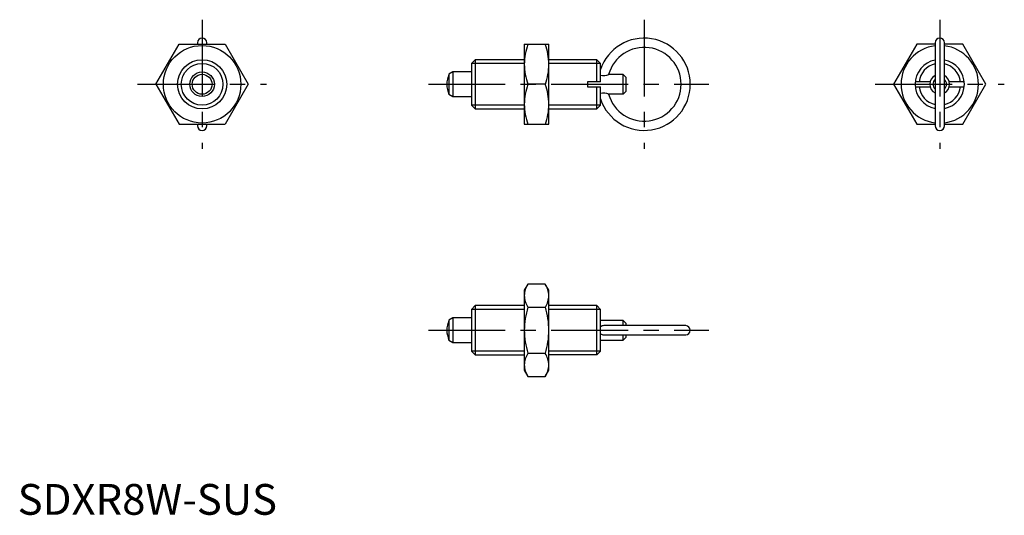
# Model space of a CAD drawing. Extents: x 0 to 160, y 0 to 80.
import ezdxf

# ---------------------------------------------------------------- set-up
doc = ezdxf.new("R2010")
doc.units = 0
doc.header["$LTSCALE"] = 10
doc.header["$MEASUREMENT"] = 0
doc.linetypes.add('CENTER', pattern=[2, 1.25, -0.25, 0.25, -0.25])
doc.layers.get('0').update_dxf_attribs({"linetype": 'CONTINUOUS'})
doc.layers.add('1', color=1, linetype='CENTER')
doc.layers.add('3', color=3, linetype='CONTINUOUS')
doc.styles.add('Standard1', font='arial.ttf')

msp = doc.modelspace()

# ---------------------------------------------------------------- linework, layer by layer
for p, q in [((22.49, 70), (26.25, 76.5)), ((26.25, 76.5), (33.75, 76.5)), ((29.25, 76.75), (29.25, 76.52)), ((30.75, 76.5), (30.75, 76.75)), ((33.75, 76.5), (37.51, 70)), ((82.41, 76.5), (82.41, 63.5)), ((82.41, 76.5), (86.41, 76.5)), ((86.41, 63.5), (86.41, 76.5)), ((146.25, 76.5), (142.49, 70)), ((149.25, 76.5), (146.25, 76.5)), ((149.25, 76.75), (149.25, 63.25)), ((150.75, 63.25), (150.75, 76.75)), ((153.75, 76.5), (150.75, 76.5)), ((157.51, 70), (153.75, 76.5)), ((74.43, 74), (73.81, 73.39)), ((82.41, 74), (74.43, 74)), ((74.43, 74), (74.43, 66)), ((94.2, 74), (86.41, 74)), ((94.81, 73.39), (94.2, 74)), ((94.2, 70.4), (94.2, 74)), ((73.81, 73.39), (73.81, 66.61)), ((94.81, 70.4), (94.81, 73.39)), ((70.81, 72), (70.16, 71.62)), ((70.16, 71.62), (70.16, 68.38)), ((73.81, 72), (70.81, 72)), ((70.81, 72), (70.81, 68)), ((98.51, 71.6), (96.14, 71.6)), ((99.01, 71.1), (98.51, 71.6)), ((98.51, 68.4), (98.51, 71.6)), ((99.01, 68.9), (99.01, 71.1)), ((22.49, 70), (26.25, 63.5)), ((37.51, 70), (33.75, 63.5)), ((85.83, 70), (82.99, 70)), ((94.81, 70.4), (92.71, 70.4)), ((92.71, 70.4), (92.71, 69.6)), ((92.71, 69.6), (94.81, 69.6)), ((94.2, 66), (94.2, 69.6)), ((94.81, 66.61), (94.81, 69.6)), ((98.51, 68.4), (99.01, 68.9)), ((142.49, 70), (146.25, 63.5)), ((148.45, 70.4), (146.02, 70.4)), ((146.02, 69.6), (148.45, 69.6)), ((153.98, 70.4), (151.55, 70.4)), ((151.55, 69.6), (153.98, 69.6)), ((153.75, 63.5), (157.51, 70)), ((70.16, 68.38), (70.81, 68)), ((70.81, 68), (73.81, 68)), ((98.51, 68.4), (96.14, 68.4)), ((73.81, 66.61), (74.43, 66)), ((74.43, 66), (82.41, 66)), ((86.41, 66), (94.2, 66)), ((94.2, 66), (94.81, 66.61)), ((26.25, 63.5), (33.75, 63.5)), ((29.25, 63.5), (29.25, 63.25)), ((30.75, 63.25), (30.75, 63.48)), ((82.41, 63.5), (86.41, 63.5)), ((146.25, 63.5), (149.25, 63.5)), ((150.75, 63.5), (153.75, 63.5)), ((82.99, 37.51), (82.41, 36.5)), ((85.83, 37.51), (82.99, 37.51)), ((86.41, 36.5), (85.83, 37.51)), ((82.41, 36.5), (82.41, 23.5)), ((86.41, 23.5), (86.41, 36.5)), ((74.43, 34), (73.81, 33.39)), ((82.41, 34), (74.43, 34)), ((74.43, 34), (74.43, 26)), ((82.99, 33.75), (85.83, 33.75)), ((94.2, 34), (86.41, 34)), ((94.2, 26), (94.2, 34)), ((94.2, 34), (94.81, 33.38)), ((73.81, 33.39), (73.81, 26.61)), ((94.81, 26.62), (94.81, 33.38)), ((70.81, 32), (70.16, 31.62)), ((70.16, 31.62), (70.16, 28.38)), ((73.81, 32), (70.81, 32)), ((70.81, 32), (70.81, 28)), ((98.51, 31.6), (94.81, 31.6)), ((108.67, 30.75), (95.33, 30.75)), ((99.01, 31.1), (98.51, 31.6)), ((98.51, 30.75), (98.51, 31.6)), ((99.01, 30.75), (99.01, 31.1)), ((95.33, 29.25), (108.67, 29.25)), ((98.51, 28.4), (98.51, 29.25)), ((98.51, 28.4), (99.01, 28.9)), ((99.01, 28.9), (99.01, 29.25)), ((70.16, 28.38), (70.81, 28)), ((70.81, 28), (73.81, 28)), ((94.81, 28.4), (98.51, 28.4)), ((73.81, 26.61), (74.43, 26)), ((74.43, 26), (82.41, 26)), ((82.99, 26.25), (85.83, 26.25)), ((94.2, 26), (86.41, 26)), ((94.81, 26.62), (94.2, 26)), ((82.41, 23.5), (82.99, 22.49)), ((82.99, 22.49), (85.83, 22.49)), ((85.83, 22.49), (86.41, 23.5))]:
    msp.add_line(p, q)
for radius in [6.3, 4, 2, 1.62]:
    msp.add_circle((30, 70), radius)
for centre, radius, start, end in [((30, 76.75), 0.75, 0, 180), ((101.92, 70), 7.5, 198.5155, 161.4845), ((150, 76.75), 0.75, 0, 180), ((92.64, 73.1), 10.23, 160.5863, 179.1575), ((76.18, 73.1), 10.23, 0.8425, 19.4137), ((101.92, 70), 6, 195.466, 164.534), ((150, 70), 6.3, 96.8371, 263.1629), ((150, 70), 6.3, 276.8371, 83.1629), ((150, 70), 4, 100.8069, 259.1931), ((150, 70), 4, 280.8069, 79.1931), ((92.63, 73.4), 10.22, 180.8294, 199.4267), ((76.2, 73.4), 10.22, 340.5733, 359.1706), ((150, 70), 3.39, 102.7952, 173.2166), ((150, 70), 3.39, 6.7834, 77.2048), ((73.81, 70), 4, 156.0978, 203.9022), ((95.36, 73.28), 1.86, 252.9419, 295.0032), ((150, 70), 1.6, 117.9532, 242.0468), ((150, 70), 1.1, 132.9859, 227.0141), ((150, 70), 1.6, 297.9532, 62.0468), ((150, 70), 1.1, 312.9859, 47.0141), ((92.64, 66.6), 10.23, 160.5863, 179.1575), ((76.18, 66.6), 10.23, 0.8425, 19.4137), ((150, 70), 3.39, 186.7834, 257.2048), ((150, 70), 3.39, 282.7952, 353.2166), ((95.36, 66.72), 1.86, 64.9968, 107.0581), ((92.63, 66.9), 10.22, 180.8294, 199.4267), ((76.2, 66.9), 10.22, 340.5733, 359.1706), ((30, 63.25), 0.75, 180, 0), ((150, 63.25), 0.75, 180, 0), ((86.18, 35.49), 3.77, 147.7239, 177.8918), ((82.64, 35.49), 3.77, 2.1082, 32.276), ((86.18, 35.77), 3.77, 182.0737, 212.3105), ((82.65, 35.77), 3.77, 327.6895, 357.9263), ((95.86, 29.84), 13.45, 163.0881, 179.3239), ((72.97, 29.84), 13.45, 0.6761, 16.9119), ((73.81, 30), 4, 156.0978, 203.9022), ((95.31, 30.07), 0.684, 86.6551, 136.6187), ((108.67, 30), 0.75, 270, 90), ((95.84, 30.16), 13.43, 180.6645, 196.9235), ((72.99, 30.16), 13.43, 343.0765, 359.3355), ((95.31, 29.93), 0.683, 223.2799, 273.0897), ((86.18, 24.23), 3.77, 147.7239, 177.8918), ((82.64, 24.23), 3.77, 2.1082, 32.276), ((86.18, 24.51), 3.77, 182.0737, 212.3105), ((82.65, 24.51), 3.77, 327.6895, 357.9263)]:
    msp.add_arc(centre, radius, start, end)
at = {"layer": '1'}
for p, q in [((30, 80.5), (30, 59.5)), ((101.92, 80.5), (101.92, 59.5)), ((150, 80.5), (150, 59.5)), ((19.5, 70), (40.5, 70)), ((66.81, 70), (112.42, 70)), ((139.5, 70), (160.5, 70)), ((66.81, 30), (112.42, 30))]:
    msp.add_line(p, q, dxfattribs=at)
at = {"layer": '3'}
for p, q in [((82.41, 73.39), (73.81, 73.39)), ((94.81, 73.39), (86.41, 73.39)), ((82.41, 66.61), (73.81, 66.61)), ((94.81, 66.61), (86.41, 66.61)), ((82.41, 33.39), (73.81, 33.39)), ((94.81, 33.39), (86.41, 33.39)), ((82.41, 26.61), (73.81, 26.61)), ((94.81, 26.61), (86.41, 26.61))]:
    msp.add_line(p, q, dxfattribs=at)
msp.add_circle((30, 70), 3.39, dxfattribs=at)

# ---------------------------------------------------------------- texts
at = {"color": 3, "style": 'Standard1'}
msp.add_text('SDXR8W-SUS', height=5, dxfattribs=at).set_placement((0, 0))

doc.saveas('drawing.dxf')
